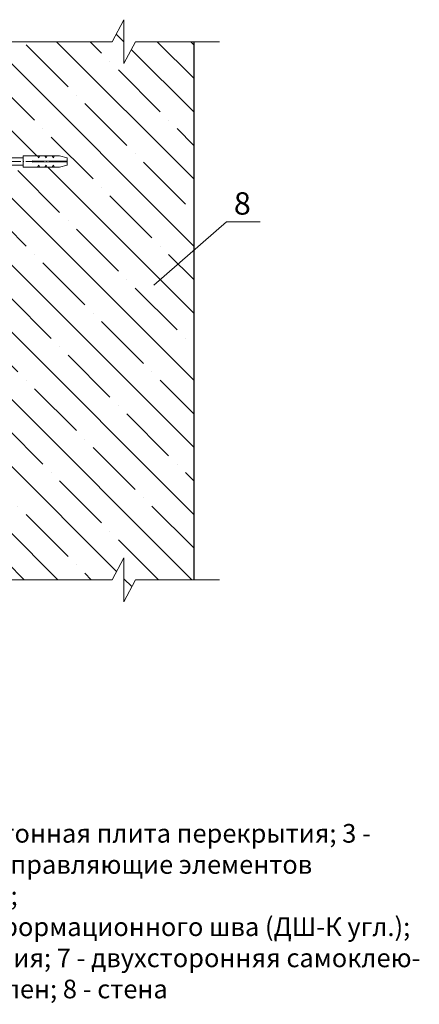
# Model space of a CAD drawing. Units: millimetres. Extents: x -104058 to -103572, y 72659 to 73214.
# Drawn here: x -103892 to -103838, y 72962 to 73094 of the extents above; entities that cross this region are included whole.
import ezdxf

# ---------------------------------------------------------------- set-up
doc = ezdxf.new("R2010")
doc.units = ezdxf.units.MM
doc.linetypes.add('ACAD_ISO04W100', pattern=[30, 24, -3, 0, -3])
for name, color, linetype, lineweight in [('Вспомогат. линии', 130, 'Continuous', 13), ('Механ. крепление', 192, 'Continuous', 15), ('Надписи', 7, 'Continuous', 13), ('Оси', 31, 'ACAD_ISO04W100', 13), ('Стены', 14, 'Continuous', 30), ('Штриховка', 250, 'Continuous', 9)]:
    doc.layers.add(name, color=color, linetype=linetype, lineweight=lineweight)
doc.styles.get("Standard").update_dxf_attribs({"font": 'times.ttf', "height": 3})

msp = doc.modelspace()

# ---------------------------------------------------------------- hatches: boundary and pattern name
at = {"layer": 'Штриховка', "ltscale": 40}
h = msp.add_hatch(dxfattribs=at)
h.set_pattern_fill('ANSI35', color=0, angle=270, style=0)
h.set_pattern_definition([(315, (-101840.1344, 43573.381), (4.490128, 4.490128), []), (315, (-101840.1344, 43568.891), (4.490128, 4.490128), [7.9375, -1.5875, 0, -1.5875])])
h.paths.add_polyline_path([(-103868.556, 73090.779), (-103876.375, 73090.779), (-103877.917, 73087.837), (-103877.917, 73093.721), (-103879.459, 73090.779), (-103893.556, 73090.779), (-103893.556, 73075.232), (-103891.382, 73075.232), (-103891.382, 73075.482), (-103886.514, 73075.482), (-103885.514, 73075.232), (-103885.514, 73074.232), (-103886.514, 73073.982), (-103891.382, 73073.982), (-103891.382, 73074.232), (-103893.556, 73074.232), (-103893.556, 73053.999), (-103868.556, 73053.999)])
h.paths.add_polyline_path([(-103868.556, 73053.999), (-103868.556, 73018.779), (-103876.375, 73018.779), (-103877.917, 73015.837), (-103877.917, 73021.721), (-103879.459, 73018.779), (-103893.556, 73018.779), (-103893.556, 73053.999)])

# ---------------------------------------------------------------- linework, layer by layer
at = {"layer": 'Вспомогат. линии', "color": 0, "linetype": 'Continuous', "ltscale": 100}
for points in [[(-103896.556, 73090.779), (-103879.459, 73090.779), (-103877.917, 73093.721), (-103877.917, 73087.837), (-103876.375, 73090.779), (-103865.099, 73090.779)], [(-103896.556, 73018.779), (-103879.459, 73018.779), (-103877.917, 73021.721), (-103877.917, 73015.837), (-103876.375, 73018.779), (-103865.099, 73018.779)]]:
    msp.add_lwpolyline(points, dxfattribs=at)
at = {"layer": 'Механ. крепление', "color": 0}
for p, q in [((-103894.586, 73075.232), (-103891.382, 73075.232)), ((-103891.382, 73075.482), (-103891.382, 73073.982)), ((-103886.514, 73075.482), (-103885.514, 73075.232)), ((-103885.514, 73075.232), (-103885.514, 73074.232)), ((-103885.514, 73074.232), (-103886.514, 73073.982))]:
    msp.add_line(p, q, dxfattribs=at)
for points in [[(-103886.514, 73075.482), (-103891.382, 73075.482)], [(-103885.514, 73074.777), (-103890.154, 73074.817), (-103890.154, 73074.732)], [(-103885.514, 73074.687), (-103890.154, 73074.646), (-103890.154, 73074.732)], [(-103889.47, 73075.482), (-103889.314, 73075.232)], [(-103889.158, 73075.482), (-103889.314, 73075.232)], [(-103888.484, 73075.482), (-103888.329, 73075.232)], [(-103888.173, 73075.482), (-103888.329, 73075.232)], [(-103887.499, 73075.482), (-103887.344, 73075.232)], [(-103887.188, 73075.482), (-103887.344, 73075.232)], [(-103891.382, 73074.232), (-103894.586, 73074.232)], [(-103886.514, 73073.982), (-103891.382, 73073.982)], [(-103889.47, 73073.982), (-103889.314, 73074.232)], [(-103889.158, 73073.982), (-103889.314, 73074.232)], [(-103888.484, 73073.982), (-103888.329, 73074.232)], [(-103888.173, 73073.982), (-103888.329, 73074.232)], [(-103887.499, 73073.982), (-103887.344, 73074.232)], [(-103887.188, 73073.982), (-103887.344, 73074.232)]]:
    msp.add_lwpolyline(points, dxfattribs=at)
at = {"layer": 'Надписи', "color": 0, "linetype": 'Continuous'}
msp.add_lwpolyline([(-103859.669, 73066.68), (-103864.183, 73066.68), (-103873.893, 73058.214)], dxfattribs=at)
at = {"layer": 'Оси', "color": 0, "ltscale": 0.1}
msp.add_lwpolyline([(-103885.514, 73074.732), (-103895.586, 73074.732)], dxfattribs=at)
at = {"layer": 'Стены', "color": 0}
msp.add_lwpolyline([(-103868.556, 73090.779), (-103868.556, 73018.779)], dxfattribs=at)

# ---------------------------------------------------------------- texts
at = {"layer": 'Надписи', "color": 0, "linetype": 'Continuous'}
msp.add_text('8', height=3, dxfattribs=at).set_placement((-103863.185, 73067.63))
at = {"layer": 'Надписи', "color": 0, "linetype": 'Continuous', "ltscale": 100, "insert": (-103917.049, 72961.972), "char_height": 2.5, "width": 159, "attachment_point": 8}
msp.add_mtext('1 - армированное бетонное покрытие пола; 2 - железобетонная плита перекрытия; 3 - крепежный элемент; 4 - накладные алюминиевые направляющие элементов деформационного шва ДШ-К; \\P4а - накладные алюминиевые направляющие элементов деформационного шва (ДШ-К угл.); \\P5 - компенсатор из каучука ЭПДМ; 6 - компенсатор из алюминия; 7 - двухсторонняя самоклею- щаяся герметизирующая лента типа Герлен; 8 - стена', dxfattribs=at)

doc.saveas('drawing.dxf')
